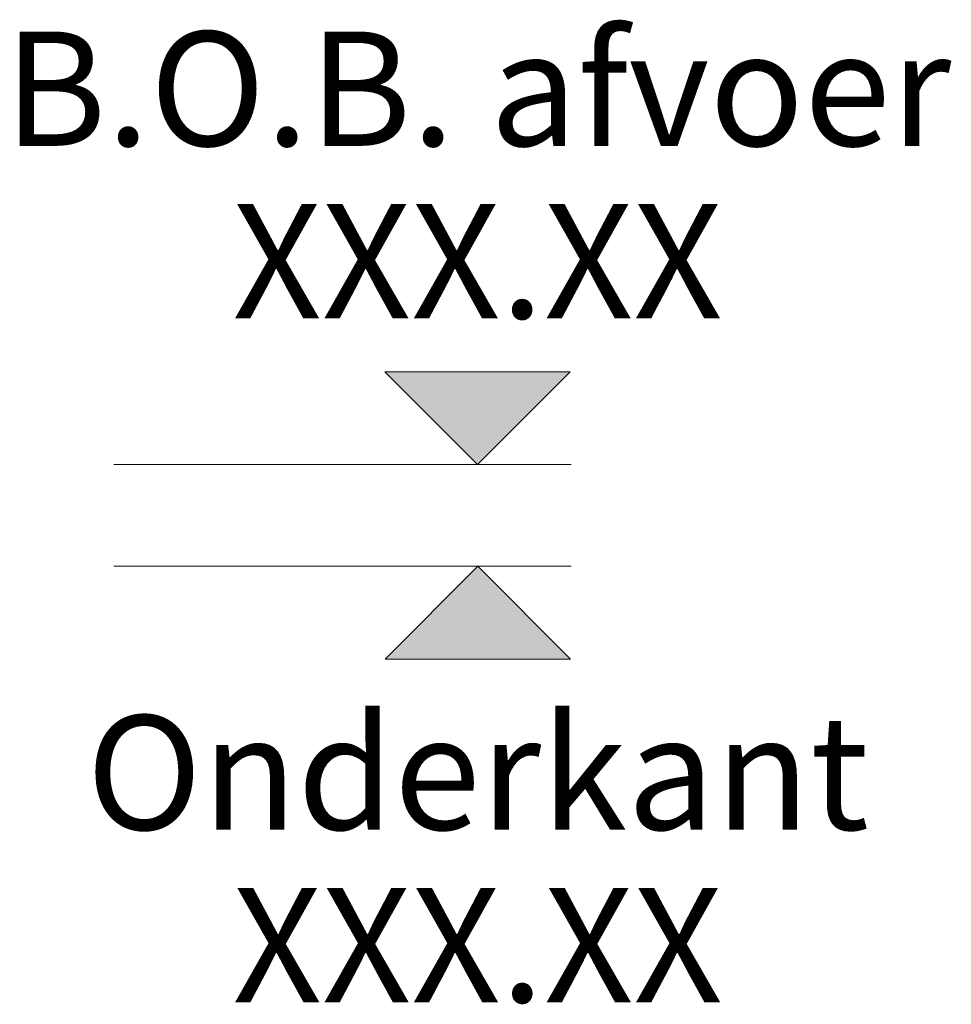
# Model space of a CAD drawing. Extents: x 191.7 to 210.7, y 143.4 to 165.6.
# Drawn here: x 203.2 to 203.6, y 158.8 to 159.2 of the extents above; entities that cross this region are included whole.
import ezdxf
from ezdxf.enums import TextEntityAlignment as Align

# ---------------------------------------------------------------- set-up
doc = ezdxf.new("R2010")
doc.units = 0
doc.header["$LTSCALE"] = 0.02
doc.layers.add('FRW-Text_NL', color=7, linetype='Continuous', lineweight=15)
doc.styles.get("Standard").update_dxf_attribs({"font": 'arial.ttf'})

# ---------------------------------------------------------------- blocks, each defined once
blk = doc.blocks.new('Höhe UK')
blk.add_hatch(color=7).paths.add_polyline_path([(-0.04054, -0.04054), (0, 0), (0.04054, -0.04054)])
at = {"color": 7}
for p, q in [((-0.041, 0), (0.04087, 0)), ((-0.04054, -0.04054), (0, 0)), ((0, 0), (0.04054, -0.04054)), ((-0.04054, -0.04054), (0.04054, -0.04054))]:
    blk.add_line(p, q, dxfattribs=at)
blk.add_attdef('UKG', text='', height=0.05, dxfattribs=at).set_placement((-0.00006, -0.11519), align=Align.CENTER)
at = {"color": 0}
blk.add_attdef('XXX.XX', text='', height=0.05, dxfattribs=at).set_placement((-0.00006, -0.19065), align=Align.CENTER)
blk = doc.blocks.new('Höhe OK')
blk.add_hatch(color=7).paths.add_polyline_path([(-0.04054, 0.04054), (0, 0), (0.04054, 0.04054)])
at = {"color": 7}
for p, q in [((-0.04054, 0.04054), (0.04054, 0.04054)), ((-0.04054, 0.04054), (0, 0)), ((0, 0), (0.04054, 0.04054)), ((-0.041, 0), (0.04087, 0))]:
    blk.add_line(p, q, dxfattribs=at)
blk.add_attdef('OKG', text='', height=0.05, dxfattribs=at).set_placement((-0.00006, 0.13935), align=Align.CENTER)
at = {"color": 0}
blk.add_attdef('XXX.XX', text='', height=0.05, dxfattribs=at).set_placement((-0.00006, 0.06389), align=Align.CENTER)

msp = doc.modelspace()

# ---------------------------------------------------------------- linework, layer by layer
at = {"layer": 'FRW-Text_NL'}
for p, q in [((203.47588, 159.01316), (203.27588, 159.01316)), ((203.47594, 158.96866), (203.27594, 158.96866)), ((203.47594, 158.96866), (203.27594, 158.96866))]:
    msp.add_line(p, q, dxfattribs=at)

# ---------------------------------------------------------------- block references
at = {"layer": 'FRW-Text_NL', "lineweight": 5}
for name, p, values in [('Höhe OK', (203.43501, 159.01316), {'OKG': 'B.O.B. afvoer', 'XXX.XX': 'XXX.XX'}), ('Höhe UK', (203.43507, 158.96866), {'UKG': 'Onderkant', 'XXX.XX': 'XXX.XX'})]:
    msp.add_blockref(name, p, dxfattribs=at).add_auto_attribs(values)

doc.saveas('drawing.dxf')
